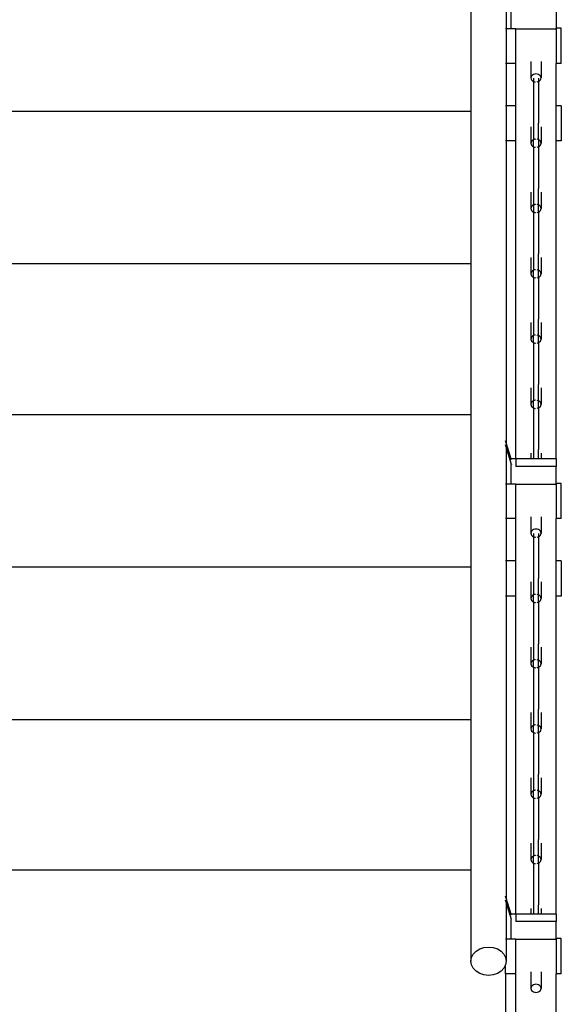
# Model space of a CAD drawing. Units: inches. Extents: x 117 to 407, y 36 to 287.
# Drawn here: x 380 to 407, y 79 to 128 of the extents above; entities that cross this region are included whole.
import ezdxf

# ---------------------------------------------------------------- set-up
doc = ezdxf.new("R2010")
doc.units = ezdxf.units.IN
doc.header["$MEASUREMENT"] = 0
doc.layers.add('Edges', color=7, linetype='Continuous')

# ---------------------------------------------------------------- blocks, each defined once
blk = doc.blocks.new('Stairs with handrail fr')
at = {"layer": 'Edges'}
for p, q in [((22.281, 41.957), (22.281, -45.081)), ((24.281, 1.002), (24.281, 1.971)), ((24.031, 1.927), (24.031, 1.002)), ((26.5, 1.874), (26.5, 1.033)), ((24.031, 1.002), (24.001, 1.002)), ((24.281, 1.002), (24.031, 1.002)), ((24.031, 1.002), (24.031, -0.706)), ((24.281, 1.002), (24.281, 1)), ((24.5, 1), (24.281, 1)), ((24.5, 1), (26.5, 1)), ((24.5, -0.706), (24.5, 1)), ((26.75, 1.033), (26.5, 1.033)), ((26.5, 1), (26.5, 1.033)), ((26.5, 1), (26.5, -0.706)), ((26.75, -0.706), (26.75, 1.033)), ((24.031, -0.706), (24.001, -0.706)), ((24.5, -0.706), (24.031, -0.706)), ((24.031, -0.706), (24.031, -2.798)), ((24.5, -2.798), (24.5, -0.706)), ((25.25, -0.613), (25.25, -1.426)), ((25.75, -0.613), (25.75, -1.426)), ((26.75, -0.706), (26.5, -0.706)), ((26.5, -2.798), (26.5, -0.706)), ((25.259, -1.373), (25.25, -1.426)), ((25.25, -1.426), (25.259, -1.478)), ((25.283, -1.325), (25.259, -1.373)), ((25.323, -1.283), (25.283, -1.325)), ((25.375, -1.251), (25.323, -1.283)), ((25.435, -1.231), (25.375, -1.251)), ((25.375, -1.444), (25.375, -1.6)), ((25.5, -1.224), (25.435, -1.231)), ((25.565, -1.231), (25.5, -1.224)), ((25.625, -1.251), (25.565, -1.231)), ((25.677, -1.283), (25.625, -1.251)), ((25.625, -1.444), (25.625, -1.6)), ((25.717, -1.325), (25.677, -1.283)), ((25.741, -1.373), (25.717, -1.325)), ((25.75, -1.426), (25.741, -1.373)), ((25.741, -1.478), (25.75, -1.426)), ((25.259, -1.478), (25.283, -1.526)), ((25.283, -1.526), (25.323, -1.568)), ((25.323, -1.568), (25.375, -1.6)), ((25.375, -1.6), (25.392, -1.606)), ((25.375, -1.6), (25.375, -3.665)), ((25.412, -1.612), (25.435, -1.62)), ((25.435, -1.62), (25.437, -1.621)), ((25.468, -1.624), (25.5, -1.627)), ((25.562, -1.621), (25.565, -1.62)), ((25.565, -1.62), (25.608, -1.606)), ((25.621, -1.602), (25.625, -1.6)), ((25.625, -1.6), (25.677, -1.568)), ((25.625, -1.6), (25.625, -3.665)), ((25.677, -1.568), (25.717, -1.526)), ((25.717, -1.526), (25.741, -1.478)), ((24.031, -2.798), (24.001, -2.798)), ((24.5, -2.798), (24.031, -2.798)), ((24.031, -2.798), (24.031, -4.538)), ((24.5, -4.538), (24.5, -2.798)), ((26.75, -2.798), (26.5, -2.798)), ((26.5, -4.538), (26.5, -2.798)), ((26.75, -2.798), (26.75, -4.538)), ((22.281, -3.077), (-22.281, -3.077)), ((25.25, -3.839), (25.25, -4.652)), ((25.375, -3.665), (25.375, -4.477)), ((25.625, -4.477), (25.625, -3.665)), ((25.75, -3.839), (25.75, -4.652)), ((24.031, -4.538), (24.001, -4.538)), ((24.5, -4.538), (24.031, -4.538)), ((24.031, -4.538), (24.031, -19.462)), ((24.5, -20.257), (24.5, -4.538)), ((25.259, -4.6), (25.25, -4.652)), ((25.25, -4.652), (25.259, -4.704)), ((25.283, -4.551), (25.259, -4.6)), ((25.259, -4.704), (25.283, -4.753)), ((25.323, -4.509), (25.283, -4.551)), ((25.283, -4.753), (25.323, -4.795)), ((25.375, -4.477), (25.323, -4.509)), ((25.323, -4.795), (25.375, -4.827)), ((25.392, -4.472), (25.375, -4.477)), ((25.375, -4.827), (25.375, -4.477)), ((25.375, -4.827), (25.392, -4.832)), ((25.375, -4.827), (25.375, -6.891)), ((25.435, -4.457), (25.412, -4.465)), ((25.412, -4.839), (25.435, -4.847)), ((25.437, -4.457), (25.435, -4.457)), ((25.435, -4.847), (25.437, -4.847)), ((25.5, -4.45), (25.468, -4.454)), ((25.468, -4.85), (25.5, -4.854)), ((25.565, -4.457), (25.562, -4.457)), ((25.562, -4.847), (25.565, -4.847)), ((25.608, -4.472), (25.565, -4.457)), ((25.565, -4.847), (25.608, -4.832)), ((25.625, -4.477), (25.621, -4.476)), ((25.621, -4.828), (25.625, -4.827)), ((25.677, -4.509), (25.625, -4.477)), ((25.625, -4.477), (25.625, -4.827)), ((25.625, -4.827), (25.677, -4.795)), ((25.625, -4.827), (25.625, -6.891)), ((25.717, -4.551), (25.677, -4.509)), ((25.677, -4.795), (25.717, -4.753)), ((25.741, -4.6), (25.717, -4.551)), ((25.717, -4.753), (25.741, -4.704)), ((25.75, -4.652), (25.741, -4.6)), ((25.741, -4.704), (25.75, -4.652)), ((26.75, -4.538), (26.5, -4.538)), ((26.5, -20.257), (26.5, -4.538)), ((25.25, -7.066), (25.25, -7.879)), ((25.375, -6.891), (25.375, -7.704)), ((25.625, -7.704), (25.625, -6.891)), ((25.75, -7.066), (25.75, -7.879)), ((25.283, -7.778), (25.259, -7.826)), ((25.323, -7.736), (25.283, -7.778)), ((25.375, -7.704), (25.323, -7.736)), ((25.392, -7.698), (25.375, -7.704)), ((25.375, -7.704), (25.375, -8.053)), ((25.435, -7.684), (25.412, -7.692)), ((25.437, -7.684), (25.435, -7.684)), ((25.5, -7.677), (25.468, -7.68)), ((25.565, -7.684), (25.562, -7.684)), ((25.608, -7.698), (25.565, -7.684)), ((25.625, -7.704), (25.621, -7.703)), ((25.677, -7.736), (25.625, -7.704)), ((25.625, -8.053), (25.625, -7.704)), ((25.717, -7.778), (25.677, -7.736)), ((25.741, -7.826), (25.717, -7.778)), ((25.259, -7.826), (25.25, -7.879)), ((25.25, -7.879), (25.259, -7.931)), ((25.259, -7.931), (25.283, -7.979)), ((25.283, -7.979), (25.323, -8.021)), ((25.323, -8.021), (25.375, -8.053)), ((25.375, -8.053), (25.392, -8.059)), ((25.375, -8.053), (25.375, -10.118)), ((25.412, -8.066), (25.435, -8.073)), ((25.435, -8.073), (25.437, -8.074)), ((25.468, -8.077), (25.5, -8.08)), ((25.562, -8.074), (25.565, -8.073)), ((25.565, -8.073), (25.608, -8.059)), ((25.621, -8.055), (25.625, -8.053)), ((25.625, -8.053), (25.677, -8.021)), ((25.625, -8.053), (25.625, -10.118)), ((25.677, -8.021), (25.717, -7.979)), ((25.717, -7.979), (25.741, -7.931)), ((25.75, -7.879), (25.741, -7.826)), ((25.741, -7.931), (25.75, -7.879)), ((25.375, -10.118), (25.375, -10.931)), ((25.625, -10.931), (25.625, -10.118)), ((22.281, -10.609), (-22.281, -10.609)), ((25.25, -10.293), (25.25, -11.105)), ((25.75, -10.293), (25.75, -11.105)), ((25.259, -11.053), (25.25, -11.105)), ((25.25, -11.105), (25.259, -11.157)), ((25.283, -11.004), (25.259, -11.053)), ((25.259, -11.157), (25.283, -11.206)), ((25.323, -10.963), (25.283, -11.004)), ((25.375, -10.931), (25.323, -10.963)), ((25.392, -10.925), (25.375, -10.931)), ((25.375, -11.28), (25.375, -10.931)), ((25.435, -10.91), (25.412, -10.918)), ((25.437, -10.91), (25.435, -10.91)), ((25.5, -10.904), (25.468, -10.907)), ((25.565, -10.91), (25.562, -10.91)), ((25.608, -10.925), (25.565, -10.91)), ((25.625, -10.931), (25.621, -10.929)), ((25.677, -10.963), (25.625, -10.931)), ((25.625, -11.28), (25.625, -10.931)), ((25.717, -11.004), (25.677, -10.963)), ((25.741, -11.053), (25.717, -11.004)), ((25.717, -11.206), (25.741, -11.157)), ((25.75, -11.105), (25.741, -11.053)), ((25.741, -11.157), (25.75, -11.105)), ((25.283, -11.206), (25.323, -11.248)), ((25.323, -11.248), (25.375, -11.28)), ((25.375, -11.28), (25.392, -11.285)), ((25.375, -11.28), (25.375, -13.344)), ((25.412, -11.292), (25.435, -11.3)), ((25.435, -11.3), (25.437, -11.3)), ((25.468, -11.303), (25.5, -11.307)), ((25.562, -11.3), (25.565, -11.3)), ((25.565, -11.3), (25.608, -11.285)), ((25.621, -11.281), (25.625, -11.28)), ((25.625, -11.28), (25.677, -11.248)), ((25.625, -11.28), (25.625, -13.344)), ((25.677, -11.248), (25.717, -11.206)), ((25.25, -13.519), (25.25, -14.332)), ((25.375, -13.344), (25.375, -14.157)), ((25.625, -14.157), (25.625, -13.344)), ((25.75, -13.519), (25.75, -14.332)), ((25.259, -14.28), (25.25, -14.332)), ((25.25, -14.332), (25.259, -14.384)), ((25.283, -14.231), (25.259, -14.28)), ((25.259, -14.384), (25.283, -14.433)), ((25.323, -14.189), (25.283, -14.231)), ((25.283, -14.433), (25.323, -14.474)), ((25.375, -14.157), (25.323, -14.189)), ((25.323, -14.474), (25.375, -14.506)), ((25.392, -14.152), (25.375, -14.157)), ((25.375, -14.506), (25.375, -14.157)), ((25.375, -14.506), (25.392, -14.512)), ((25.375, -14.506), (25.375, -16.571)), ((25.435, -14.137), (25.412, -14.145)), ((25.412, -14.519), (25.435, -14.527)), ((25.437, -14.137), (25.435, -14.137)), ((25.435, -14.527), (25.437, -14.527)), ((25.5, -14.13), (25.468, -14.134)), ((25.468, -14.53), (25.5, -14.533)), ((25.565, -14.137), (25.562, -14.137)), ((25.562, -14.527), (25.565, -14.527)), ((25.608, -14.152), (25.565, -14.137)), ((25.565, -14.527), (25.608, -14.512)), ((25.625, -14.157), (25.621, -14.156)), ((25.621, -14.508), (25.625, -14.506)), ((25.677, -14.189), (25.625, -14.157)), ((25.625, -14.506), (25.625, -14.157)), ((25.625, -14.506), (25.677, -14.474)), ((25.625, -14.506), (25.625, -16.571)), ((25.717, -14.231), (25.677, -14.189)), ((25.677, -14.474), (25.717, -14.433)), ((25.741, -14.28), (25.717, -14.231)), ((25.717, -14.433), (25.741, -14.384)), ((25.75, -14.332), (25.741, -14.28)), ((25.741, -14.384), (25.75, -14.332)), ((25.25, -16.746), (25.25, -17.558)), ((25.375, -16.571), (25.375, -17.384)), ((25.625, -17.384), (25.625, -16.571)), ((25.75, -16.746), (25.75, -17.558)), ((25.259, -17.506), (25.25, -17.558)), ((25.283, -17.457), (25.259, -17.506)), ((25.323, -17.416), (25.283, -17.457)), ((25.375, -17.384), (25.323, -17.416)), ((25.392, -17.378), (25.375, -17.384)), ((25.375, -17.733), (25.375, -17.384)), ((25.435, -17.364), (25.412, -17.371)), ((25.437, -17.363), (25.435, -17.364)), ((25.5, -17.357), (25.468, -17.36)), ((25.565, -17.364), (25.562, -17.363)), ((25.608, -17.378), (25.565, -17.364)), ((25.625, -17.384), (25.621, -17.382)), ((25.677, -17.416), (25.625, -17.384)), ((25.625, -17.733), (25.625, -17.384)), ((25.717, -17.457), (25.677, -17.416)), ((25.741, -17.506), (25.717, -17.457)), ((25.75, -17.558), (25.741, -17.506)), ((25.25, -17.558), (25.259, -17.61)), ((25.259, -17.61), (25.283, -17.659)), ((25.283, -17.659), (25.323, -17.701)), ((25.323, -17.701), (25.375, -17.733)), ((25.375, -17.733), (25.392, -17.739)), ((25.375, -17.733), (25.375, -19.798)), ((25.412, -17.745), (25.435, -17.753)), ((25.435, -17.753), (25.437, -17.753)), ((25.468, -17.757), (25.5, -17.76)), ((25.562, -17.753), (25.565, -17.753)), ((25.565, -17.753), (25.608, -17.739)), ((25.621, -17.734), (25.625, -17.733)), ((25.625, -17.733), (25.677, -17.701)), ((25.625, -17.733), (25.625, -19.798)), ((25.677, -17.701), (25.717, -17.659)), ((25.717, -17.659), (25.741, -17.61)), ((25.741, -17.61), (25.75, -17.558)), ((22.281, -18.077), (-22.281, -18.077)), ((24.031, -19.462), (24.001, -19.366)), ((24.278, -20.256), (24.031, -19.462)), ((24.031, -19.462), (24.031, -19.662)), ((24.031, -19.662), (24.001, -19.562)), ((24.29, -20.527), (24.031, -19.662)), ((24.031, -19.662), (24.031, -20.573)), ((25.375, -19.798), (25.375, -20.257)), ((25.625, -20.257), (25.625, -19.798)), ((24.281, -20.256), (24.278, -20.256)), ((24.281, -20.268), (24.278, -20.256)), ((24.281, -20.256), (24.281, -20.259)), ((24.281, -20.257), (24.281, -20.256)), ((24.5, -20.257), (24.281, -20.257)), ((24.281, -20.257), (24.281, -20.259)), ((24.281, -20.259), (24.281, -20.268)), ((24.29, -20.297), (24.281, -20.268)), ((25.25, -20.257), (24.5, -20.257)), ((24.5, -20.257), (24.5, -20.626)), ((25.25, -19.972), (25.25, -20.257)), ((25.375, -20.257), (25.25, -20.257)), ((25.625, -20.257), (25.375, -20.257)), ((25.75, -20.257), (25.625, -20.257)), ((25.75, -19.972), (25.75, -20.257)), ((26.5, -20.257), (25.75, -20.257)), ((26.5, -20.257), (26.5, -20.626)), ((24.031, -20.573), (24.031, -21.498)), ((24.29, -20.527), (24.281, -20.529)), ((24.281, -21.498), (24.281, -20.529)), ((24.29, -20.517), (24.29, -20.527)), ((26.5, -20.626), (24.5, -20.626)), ((26.5, -21.467), (26.5, -20.626)), ((24.031, -21.498), (24.001, -21.498)), ((24.281, -21.498), (24.031, -21.498)), ((24.031, -21.498), (24.031, -23.206)), ((24.281, -21.498), (24.281, -21.5)), ((24.5, -21.5), (24.281, -21.5)), ((24.5, -21.5), (26.5, -21.499)), ((24.5, -23.206), (24.5, -21.5)), ((26.75, -21.467), (26.5, -21.467)), ((26.5, -21.499), (26.5, -21.467)), ((26.5, -21.499), (26.5, -23.206)), ((26.75, -23.206), (26.75, -21.467)), ((24.031, -23.206), (24.001, -23.206)), ((24.5, -23.206), (24.031, -23.206)), ((24.031, -23.206), (24.031, -25.298)), ((24.5, -25.298), (24.5, -23.206)), ((25.25, -23.113), (25.25, -23.926)), ((25.75, -23.113), (25.75, -23.926)), ((26.75, -23.206), (26.5, -23.206)), ((26.5, -25.298), (26.5, -23.206)), ((25.283, -23.825), (25.259, -23.873)), ((25.323, -23.783), (25.283, -23.825)), ((25.375, -23.751), (25.323, -23.783)), ((25.435, -23.731), (25.375, -23.751)), ((25.5, -23.724), (25.435, -23.731)), ((25.565, -23.731), (25.5, -23.724)), ((25.625, -23.751), (25.565, -23.731)), ((25.677, -23.783), (25.625, -23.751)), ((25.717, -23.825), (25.677, -23.783)), ((25.741, -23.873), (25.717, -23.825)), ((25.259, -23.873), (25.25, -23.926)), ((25.25, -23.926), (25.259, -23.978)), ((25.259, -23.978), (25.283, -24.026)), ((25.283, -24.026), (25.323, -24.068)), ((25.323, -24.068), (25.375, -24.1)), ((25.375, -23.944), (25.375, -24.1)), ((25.375, -24.1), (25.392, -24.106)), ((25.375, -24.1), (25.375, -26.165)), ((25.412, -24.112), (25.435, -24.12)), ((25.435, -24.12), (25.437, -24.121)), ((25.468, -24.124), (25.5, -24.127)), ((25.562, -24.121), (25.565, -24.12)), ((25.565, -24.12), (25.608, -24.106)), ((25.621, -24.102), (25.625, -24.1)), ((25.625, -23.944), (25.625, -24.1)), ((25.625, -24.1), (25.677, -24.068)), ((25.625, -24.1), (25.625, -26.165)), ((25.677, -24.068), (25.717, -24.026)), ((25.717, -24.026), (25.741, -23.978)), ((25.75, -23.926), (25.741, -23.873)), ((25.741, -23.978), (25.75, -23.926)), ((24.031, -25.298), (24.001, -25.298)), ((24.5, -25.298), (24.031, -25.298)), ((24.031, -25.298), (24.031, -27.038)), ((24.5, -27.038), (24.5, -25.298)), ((26.75, -25.298), (26.5, -25.298)), ((26.5, -27.038), (26.5, -25.298)), ((26.75, -25.298), (26.75, -27.038)), ((22.281, -25.609), (-22.281, -25.609)), ((25.375, -26.165), (25.375, -26.977)), ((25.625, -26.977), (25.625, -26.165)), ((25.25, -26.339), (25.25, -27.152)), ((25.75, -26.339), (25.75, -27.152)), ((24.031, -27.038), (24.001, -27.038)), ((24.5, -27.038), (24.031, -27.038)), ((24.031, -27.038), (24.031, -41.962)), ((24.5, -42.757), (24.5, -27.038)), ((25.259, -27.1), (25.25, -27.152)), ((25.25, -27.152), (25.259, -27.204)), ((25.283, -27.051), (25.259, -27.1)), ((25.259, -27.204), (25.283, -27.253)), ((25.323, -27.009), (25.283, -27.051)), ((25.283, -27.253), (25.323, -27.295)), ((25.375, -26.977), (25.323, -27.009)), ((25.392, -26.972), (25.375, -26.977)), ((25.375, -27.327), (25.375, -26.977)), ((25.435, -26.957), (25.412, -26.965)), ((25.437, -26.957), (25.435, -26.957)), ((25.5, -26.95), (25.468, -26.954)), ((25.565, -26.957), (25.562, -26.957)), ((25.608, -26.972), (25.565, -26.957)), ((25.625, -26.977), (25.621, -26.976)), ((25.677, -27.009), (25.625, -26.977)), ((25.625, -27.327), (25.625, -26.977)), ((25.717, -27.051), (25.677, -27.009)), ((25.677, -27.295), (25.717, -27.253)), ((25.741, -27.1), (25.717, -27.051)), ((25.717, -27.253), (25.741, -27.204)), ((25.75, -27.152), (25.741, -27.1)), ((25.741, -27.204), (25.75, -27.152)), ((26.75, -27.038), (26.5, -27.038)), ((26.5, -42.757), (26.5, -27.038)), ((25.323, -27.295), (25.375, -27.327)), ((25.375, -27.327), (25.392, -27.332)), ((25.375, -27.327), (25.375, -29.391)), ((25.412, -27.339), (25.435, -27.347)), ((25.435, -27.347), (25.437, -27.347)), ((25.468, -27.35), (25.5, -27.354)), ((25.562, -27.347), (25.565, -27.347)), ((25.565, -27.347), (25.608, -27.332)), ((25.621, -27.328), (25.625, -27.327)), ((25.625, -27.327), (25.677, -27.295)), ((25.625, -27.327), (25.625, -29.391)), ((25.25, -29.566), (25.25, -30.379)), ((25.375, -29.391), (25.375, -30.204)), ((25.625, -30.204), (25.625, -29.391)), ((25.75, -29.566), (25.75, -30.379)), ((25.259, -30.326), (25.25, -30.379)), ((25.25, -30.379), (25.259, -30.431)), ((25.283, -30.278), (25.259, -30.326)), ((25.259, -30.431), (25.283, -30.479)), ((25.323, -30.236), (25.283, -30.278)), ((25.283, -30.479), (25.323, -30.521)), ((25.375, -30.204), (25.323, -30.236)), ((25.323, -30.521), (25.375, -30.553)), ((25.392, -30.198), (25.375, -30.204)), ((25.375, -30.553), (25.375, -30.204)), ((25.375, -30.553), (25.392, -30.559)), ((25.375, -30.553), (25.375, -32.618)), ((25.435, -30.184), (25.412, -30.192)), ((25.412, -30.566), (25.435, -30.573)), ((25.437, -30.184), (25.435, -30.184)), ((25.435, -30.573), (25.437, -30.574)), ((25.5, -30.177), (25.468, -30.18)), ((25.468, -30.577), (25.5, -30.58)), ((25.565, -30.184), (25.562, -30.184)), ((25.562, -30.574), (25.565, -30.573)), ((25.608, -30.198), (25.565, -30.184)), ((25.565, -30.573), (25.608, -30.559)), ((25.625, -30.204), (25.621, -30.203)), ((25.621, -30.555), (25.625, -30.553)), ((25.677, -30.236), (25.625, -30.204)), ((25.625, -30.553), (25.625, -30.204)), ((25.625, -30.553), (25.677, -30.521)), ((25.625, -30.553), (25.625, -32.618)), ((25.717, -30.278), (25.677, -30.236)), ((25.677, -30.521), (25.717, -30.479)), ((25.741, -30.326), (25.717, -30.278)), ((25.717, -30.479), (25.741, -30.431)), ((25.75, -30.379), (25.741, -30.326)), ((25.741, -30.431), (25.75, -30.379)), ((25.25, -32.793), (25.25, -33.605)), ((25.375, -32.618), (25.375, -33.431)), ((25.625, -33.431), (25.625, -32.618)), ((25.75, -32.793), (25.75, -33.605)), ((22.281, -33.156), (-22.281, -33.156)), ((25.259, -33.553), (25.25, -33.605)), ((25.283, -33.504), (25.259, -33.553)), ((25.323, -33.463), (25.283, -33.504)), ((25.375, -33.431), (25.323, -33.463)), ((25.392, -33.425), (25.375, -33.431)), ((25.375, -33.78), (25.375, -33.431)), ((25.435, -33.41), (25.412, -33.418)), ((25.437, -33.41), (25.435, -33.41)), ((25.5, -33.404), (25.468, -33.407)), ((25.565, -33.41), (25.562, -33.41)), ((25.608, -33.425), (25.565, -33.41)), ((25.625, -33.431), (25.621, -33.429)), ((25.677, -33.463), (25.625, -33.431)), ((25.625, -33.78), (25.625, -33.431)), ((25.717, -33.504), (25.677, -33.463)), ((25.741, -33.553), (25.717, -33.504)), ((25.75, -33.605), (25.741, -33.553)), ((25.25, -33.605), (25.259, -33.657)), ((25.259, -33.657), (25.283, -33.706)), ((25.283, -33.706), (25.323, -33.748)), ((25.323, -33.748), (25.375, -33.78)), ((25.375, -33.78), (25.392, -33.785)), ((25.375, -33.78), (25.375, -35.844)), ((25.412, -33.792), (25.435, -33.8)), ((25.435, -33.8), (25.437, -33.8)), ((25.468, -33.803), (25.5, -33.807)), ((25.562, -33.8), (25.565, -33.8)), ((25.565, -33.8), (25.608, -33.785)), ((25.621, -33.781), (25.625, -33.78)), ((25.625, -33.78), (25.677, -33.748)), ((25.625, -33.78), (25.625, -35.844)), ((25.677, -33.748), (25.717, -33.706)), ((25.717, -33.706), (25.741, -33.657)), ((25.741, -33.657), (25.75, -33.605)), ((25.375, -35.844), (25.375, -36.657)), ((25.625, -36.657), (25.625, -35.844)), ((25.25, -36.019), (25.25, -36.832)), ((25.75, -36.019), (25.75, -36.832)), ((25.259, -36.78), (25.25, -36.832)), ((25.25, -36.832), (25.259, -36.884)), ((25.283, -36.731), (25.259, -36.78)), ((25.259, -36.884), (25.283, -36.933)), ((25.323, -36.689), (25.283, -36.731)), ((25.283, -36.933), (25.323, -36.974)), ((25.375, -36.657), (25.323, -36.689)), ((25.323, -36.974), (25.375, -37.006)), ((25.392, -36.652), (25.375, -36.657)), ((25.375, -37.006), (25.375, -36.657)), ((25.435, -36.637), (25.412, -36.645)), ((25.437, -36.637), (25.435, -36.637)), ((25.5, -36.63), (25.468, -36.634)), ((25.565, -36.637), (25.562, -36.637)), ((25.608, -36.652), (25.565, -36.637)), ((25.625, -36.657), (25.621, -36.656)), ((25.677, -36.689), (25.625, -36.657)), ((25.625, -37.006), (25.625, -36.657)), ((25.625, -37.006), (25.677, -36.974)), ((25.717, -36.731), (25.677, -36.689)), ((25.677, -36.974), (25.717, -36.933)), ((25.741, -36.78), (25.717, -36.731)), ((25.717, -36.933), (25.741, -36.884)), ((25.75, -36.832), (25.741, -36.78)), ((25.741, -36.884), (25.75, -36.832)), ((25.375, -37.006), (25.392, -37.012)), ((25.375, -37.006), (25.375, -39.071)), ((25.412, -37.019), (25.435, -37.027)), ((25.435, -37.027), (25.437, -37.027)), ((25.468, -37.03), (25.5, -37.033)), ((25.562, -37.027), (25.565, -37.027)), ((25.565, -37.027), (25.608, -37.012)), ((25.621, -37.008), (25.625, -37.006)), ((25.625, -37.006), (25.625, -39.071)), ((25.25, -39.246), (25.25, -40.058)), ((25.375, -39.071), (25.375, -39.884)), ((25.625, -39.884), (25.625, -39.071)), ((25.75, -39.246), (25.75, -40.058)), ((25.375, -39.884), (25.323, -39.916)), ((25.392, -39.878), (25.375, -39.884)), ((25.375, -40.233), (25.375, -39.884)), ((25.435, -39.864), (25.412, -39.871)), ((25.437, -39.863), (25.435, -39.864)), ((25.5, -39.857), (25.468, -39.86)), ((25.565, -39.864), (25.562, -39.863)), ((25.608, -39.878), (25.565, -39.864)), ((25.625, -39.884), (25.621, -39.882)), ((25.677, -39.916), (25.625, -39.884)), ((25.625, -40.233), (25.625, -39.884)), ((25.259, -40.006), (25.25, -40.058)), ((25.25, -40.058), (25.259, -40.11)), ((25.283, -39.957), (25.259, -40.006)), ((25.259, -40.11), (25.283, -40.159)), ((25.323, -39.916), (25.283, -39.957)), ((25.283, -40.159), (25.323, -40.201)), ((25.323, -40.201), (25.375, -40.233)), ((25.375, -40.233), (25.392, -40.239)), ((25.375, -40.233), (25.375, -42.298)), ((25.412, -40.245), (25.435, -40.253)), ((25.435, -40.253), (25.437, -40.253)), ((25.468, -40.257), (25.5, -40.26)), ((25.562, -40.253), (25.565, -40.253)), ((25.565, -40.253), (25.608, -40.239)), ((25.621, -40.234), (25.625, -40.233)), ((25.625, -40.233), (25.677, -40.201)), ((25.625, -40.233), (25.625, -42.298)), ((25.717, -39.957), (25.677, -39.916)), ((25.677, -40.201), (25.717, -40.159)), ((25.741, -40.006), (25.717, -39.957)), ((25.717, -40.159), (25.741, -40.11)), ((25.75, -40.058), (25.741, -40.006)), ((25.741, -40.11), (25.75, -40.058)), ((22.281, -40.577), (-22.281, -40.577)), ((24.031, -41.962), (24.001, -41.866)), ((24.031, -42.162), (24.001, -42.062)), ((24.278, -42.756), (24.031, -41.962)), ((24.031, -41.962), (24.031, -42.162)), ((24.29, -43.027), (24.031, -42.162)), ((24.031, -42.162), (24.031, -43.073)), ((25.375, -42.298), (25.375, -42.757)), ((25.625, -42.757), (25.625, -42.298)), ((24.281, -42.756), (24.278, -42.756)), ((24.281, -42.768), (24.278, -42.756)), ((24.281, -42.756), (24.281, -42.759)), ((24.281, -42.757), (24.281, -42.756)), ((24.5, -42.757), (24.281, -42.757)), ((24.281, -42.757), (24.281, -42.759)), ((24.281, -42.759), (24.281, -42.768)), ((24.29, -42.797), (24.281, -42.768)), ((25.25, -42.757), (24.5, -42.757)), ((24.5, -42.757), (24.5, -43.126)), ((25.25, -42.472), (25.25, -42.757)), ((25.375, -42.757), (25.25, -42.757)), ((25.625, -42.757), (25.375, -42.757)), ((25.75, -42.757), (25.625, -42.757)), ((25.75, -42.472), (25.75, -42.757)), ((26.5, -42.757), (25.75, -42.757)), ((26.5, -42.757), (26.5, -43.126)), ((24.031, -43.073), (24.031, -43.998)), ((24.29, -43.027), (24.281, -43.029)), ((24.281, -43.998), (24.281, -43.029)), ((24.29, -43.017), (24.29, -43.027)), ((26.5, -43.126), (24.5, -43.126)), ((26.5, -43.967), (26.5, -43.126)), ((24.031, -43.998), (24.001, -43.998)), ((24.031, -43.998), (24.031, -45.081)), ((24.281, -43.998), (24.031, -43.998)), ((24.281, -43.998), (24.281, -44)), ((24.5, -44), (24.281, -44)), ((24.5, -44), (26.5, -44)), ((24.5, -45.706), (24.5, -44)), ((26.75, -43.967), (26.5, -43.967)), ((26.5, -44), (26.5, -43.967)), ((26.5, -44), (26.5, -45.706)), ((26.75, -45.706), (26.75, -43.967)), ((22.311, -44.899), (22.398, -44.731)), ((22.398, -44.731), (22.538, -44.586)), ((22.538, -44.586), (22.719, -44.474)), ((22.719, -44.474), (22.93, -44.405)), ((22.93, -44.405), (23.156, -44.381)), ((23.156, -44.381), (23.383, -44.405)), ((23.383, -44.405), (23.594, -44.474)), ((23.594, -44.474), (23.775, -44.586)), ((23.775, -44.586), (23.914, -44.731)), ((23.914, -44.731), (24.001, -44.899)), ((22.281, -45.081), (22.311, -44.899)), ((22.311, -45.262), (22.281, -45.081)), ((24.001, -44.899), (24.031, -45.081)), ((24.031, -45.081), (24.001, -45.262)), ((22.398, -45.431), (22.311, -45.262)), ((22.538, -45.576), (22.398, -45.431)), ((22.719, -45.687), (22.538, -45.576)), ((22.93, -45.757), (22.719, -45.687)), ((23.594, -45.687), (23.383, -45.757)), ((23.775, -45.576), (23.594, -45.687)), ((23.914, -45.431), (23.775, -45.576)), ((24, -45.265), (23.914, -45.431)), ((24.001, -45.262), (24, -45.265)), ((24, -45.706), (24, -45.265)), ((24.5, -45.706), (24, -45.706)), ((24, -45.706), (24, -47.798)), ((24.5, -47.798), (24.5, -45.706)), ((25.25, -45.613), (25.25, -46.426)), ((25.75, -45.613), (25.75, -46.426)), ((26.75, -45.706), (26.5, -45.706)), ((26.5, -47.798), (26.5, -45.706)), ((23.156, -45.781), (22.93, -45.757)), ((23.383, -45.757), (23.156, -45.781)), ((25.435, -46.231), (25.375, -46.251)), ((25.5, -46.224), (25.435, -46.231)), ((25.565, -46.231), (25.5, -46.224)), ((25.625, -46.251), (25.565, -46.231)), ((25.259, -46.373), (25.25, -46.426)), ((25.25, -46.426), (25.259, -46.478)), ((25.283, -46.325), (25.259, -46.373)), ((25.259, -46.478), (25.283, -46.526)), ((25.323, -46.283), (25.283, -46.325)), ((25.283, -46.526), (25.323, -46.568)), ((25.375, -46.251), (25.323, -46.283)), ((25.323, -46.568), (25.375, -46.6)), ((25.375, -46.6), (25.435, -46.62)), ((25.435, -46.62), (25.5, -46.627)), ((25.5, -46.627), (25.565, -46.62)), ((25.565, -46.62), (25.625, -46.6)), ((25.677, -46.283), (25.625, -46.251)), ((25.625, -46.6), (25.677, -46.568)), ((25.717, -46.325), (25.677, -46.283)), ((25.677, -46.568), (25.717, -46.526)), ((25.741, -46.373), (25.717, -46.325)), ((25.717, -46.526), (25.741, -46.478)), ((25.75, -46.426), (25.741, -46.373)), ((25.741, -46.478), (25.75, -46.426))]:
    blk.add_line(p, q, dxfattribs=at)

msp = doc.modelspace()

# ---------------------------------------------------------------- block references
msp.add_blockref('Stairs with handrail fr', (379.777, 126.48))

doc.saveas('drawing.dxf')
